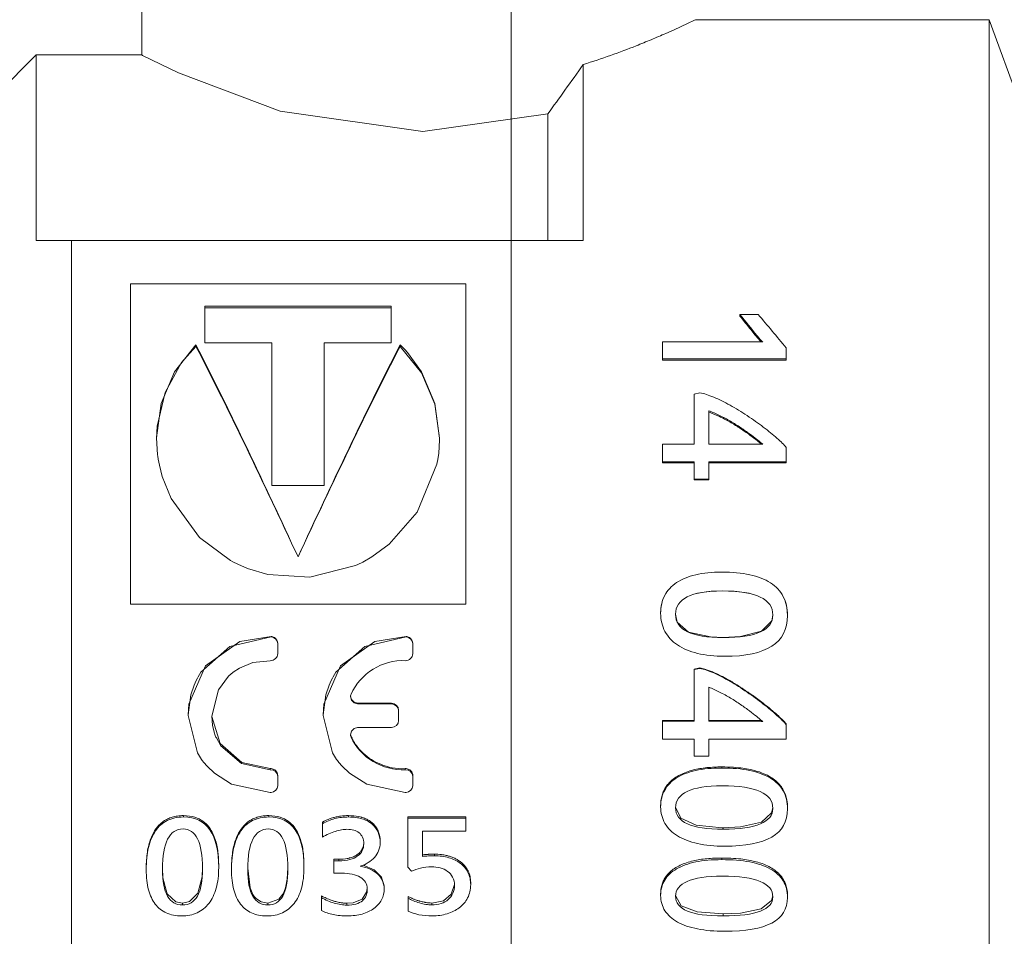
# Model space of a CAD drawing. Units: millimetres. Extents: x 0 to 29850, y -7 to 21000.
# Drawn here: x 7339 to 7367, y 17832 to 17858 of the extents above; entities that cross this region are included whole.
import ezdxf

# ---------------------------------------------------------------- set-up
doc = ezdxf.new("R2010")
doc.units = ezdxf.units.MM
doc.linetypes.add('K5LT_THIN', pattern=[0])
for name, color, linetype, true_color in [('DIM', 6, 'Continuous', 0xff00ff), ('R', 1, 'Continuous', 0xff0000), ('WELDING', 7, 'Continuous', 0xffffff)]:
    doc.layers.add(name, color=color, linetype=linetype, true_color=true_color)

msp = doc.modelspace()

# ---------------------------------------------------------------- linework, layer by layer
at = {"layer": 'DIM', "color": 7, "linetype": 'K5LT_THIN', "lineweight": 18}
msp.add_line((7353.053, 17696.759), (7353.053, 18635.283), dxfattribs=at)
msp.add_line((7353.053, 17696.759), (7353.053, 18635.283), dxfattribs=at)
at = {"layer": 'R', "color": 7, "linetype": 'K5LT_THIN', "lineweight": 18}
for p, q in [((7342.593, 17856.509), (7342.593, 17865.654)), ((7366.593, 17857.509), (7358.269, 17857.509)), ((7367.446, 17855.165), (7366.593, 17857.509)), ((7366.593, 17834.133), (7366.593, 17857.509)), ((7339.593, 17856.509), (7338.249, 17855.165)), ((7339.593, 17856.506), (7339.593, 17856.509)), ((7342.593, 17856.509), (7339.593, 17856.509)), ((7339.593, 17851.259), (7339.593, 17856.506)), ((7355.093, 17851.259), (7355.093, 17856.238)), ((7354.093, 17851.259), (7354.093, 17854.843)), ((7339.593, 17851.259), (7340.593, 17851.259)), ((7340.593, 17851.259), (7340.593, 17834.133)), ((7355.093, 17851.259), (7340.593, 17851.259)), ((7342.263, 17850.03), (7342.263, 17840.958)), ((7351.763, 17850.03), (7342.263, 17850.03)), ((7351.763, 17840.958), (7351.763, 17850.03)), ((7344.374, 17848.36), (7344.374, 17849.394)), ((7344.374, 17849.394), (7349.652, 17849.394)), ((7349.652, 17849.344), (7344.374, 17849.344)), ((7349.652, 17849.394), (7349.652, 17848.36)), ((7359.531, 17849.111), (7359.531, 17849.16)), ((7359.531, 17849.16), (7360.048, 17849.16)), ((7360.018, 17848.509), (7360.018, 17848.554)), ((7344.123, 17848.255), (7344.123, 17848.298)), ((7346.274, 17848.36), (7344.374, 17848.36)), ((7346.274, 17844.321), (7346.274, 17848.36)), ((7347.752, 17848.36), (7347.752, 17844.321)), ((7349.652, 17848.36), (7347.752, 17848.36)), ((7349.903, 17848.255), (7349.903, 17848.298)), ((7357.334, 17847.908), (7357.334, 17848.382)), ((7357.334, 17848.382), (7360.175, 17848.382)), ((7360.843, 17848.212), (7360.843, 17847.908)), ((7360.843, 17847.908), (7357.334, 17847.908)), ((7357.334, 17847.867), (7357.334, 17847.908)), ((7360.843, 17847.867), (7360.843, 17847.908)), ((7360.843, 17847.867), (7357.334, 17847.867)), ((7358.237, 17846.907), (7358.398, 17846.939)), ((7358.237, 17845.491), (7358.237, 17846.907)), ((7358.646, 17845.491), (7358.646, 17846.434)), ((7343.003, 17845.663), (7343.003, 17845.636)), ((7357.334, 17844.986), (7357.334, 17845.491)), ((7357.334, 17845.491), (7358.237, 17845.491)), ((7359.997, 17845.491), (7358.646, 17845.491)), ((7360.123, 17845.497), (7360.123, 17845.523)), ((7360.843, 17845.394), (7360.843, 17844.986)), ((7358.237, 17844.986), (7357.334, 17844.986)), ((7357.334, 17844.963), (7357.334, 17844.986)), ((7358.237, 17844.963), (7357.334, 17844.963)), ((7358.237, 17844.493), (7358.237, 17844.986)), ((7360.843, 17844.986), (7358.646, 17844.986)), ((7358.646, 17844.986), (7358.646, 17844.493)), ((7360.843, 17844.963), (7358.646, 17844.963)), ((7360.843, 17844.963), (7360.843, 17844.986)), ((7347.752, 17844.321), (7346.274, 17844.321)), ((7358.646, 17844.493), (7358.237, 17844.493)), ((7358.237, 17844.473), (7358.237, 17844.493)), ((7358.646, 17844.473), (7358.237, 17844.473)), ((7358.646, 17844.473), (7358.646, 17844.493)), ((7347.013, 17842.293), (7347.013, 17842.299)), ((7342.263, 17840.958), (7351.763, 17840.958)), ((7357.285, 17840.701), (7357.285, 17840.698)), ((7360.879, 17840.638), (7360.879, 17840.634)), ((7346.248, 17840.039), (7346.248, 17840.031)), ((7346.438, 17839.84), (7346.438, 17839.831)), ((7346.438, 17839.555), (7346.438, 17839.831)), ((7350.073, 17840.039), (7350.073, 17840.031)), ((7350.263, 17839.84), (7350.263, 17839.831)), ((7350.263, 17839.555), (7350.263, 17839.831)), ((7359.057, 17840.016), (7359.057, 17840.009)), ((7358.237, 17839.115), (7358.398, 17839.148)), ((7358.237, 17839.102), (7358.398, 17839.135)), ((7358.237, 17839.115), (7358.237, 17839.102)), ((7358.237, 17837.638), (7358.237, 17839.102)), ((7358.398, 17839.148), (7358.398, 17839.135)), ((7358.646, 17837.638), (7358.646, 17838.605)), ((7348.698, 17838.15), (7349.663, 17838.15)), ((7348.698, 17838.15), (7348.698, 17838.13)), ((7349.663, 17838.13), (7348.698, 17838.13)), ((7349.663, 17838.15), (7349.663, 17838.13)), ((7349.863, 17837.953), (7349.863, 17837.933)), ((7349.863, 17837.658), (7349.863, 17837.933)), ((7343.897, 17837.801), (7343.897, 17837.822)), ((7347.722, 17837.801), (7347.722, 17837.822)), ((7357.334, 17837.661), (7358.237, 17837.661)), ((7357.334, 17837.661), (7357.334, 17837.638)), ((7357.334, 17837.133), (7357.334, 17837.638)), ((7357.334, 17837.638), (7358.237, 17837.638)), ((7358.646, 17837.661), (7359.997, 17837.661)), ((7359.997, 17837.638), (7358.646, 17837.638)), ((7359.997, 17837.661), (7359.997, 17837.638)), ((7360.843, 17837.563), (7360.843, 17837.541)), ((7348.698, 17837.462), (7349.663, 17837.462)), ((7360.843, 17837.541), (7360.843, 17837.133)), ((7348.515, 17837.215), (7348.515, 17837.19)), ((7358.237, 17837.133), (7357.334, 17837.133)), ((7358.237, 17836.647), (7358.237, 17837.133)), ((7360.843, 17837.133), (7358.646, 17837.133)), ((7358.646, 17837.133), (7358.646, 17836.647)), ((7358.646, 17836.647), (7358.237, 17836.647)), ((7346.227, 17836.298), (7346.227, 17836.268)), ((7350.052, 17836.298), (7350.052, 17836.268)), ((7359.014, 17836.346), (7359.014, 17836.315)), ((7346.438, 17836.108), (7346.438, 17836.077)), ((7346.438, 17835.815), (7346.438, 17836.077)), ((7350.263, 17836.108), (7350.263, 17836.077)), ((7350.263, 17835.815), (7350.263, 17836.077)), ((7357.285, 17835.256), (7357.285, 17835.219)), ((7360.879, 17835.197), (7360.879, 17835.159)), ((7343.772, 17834.967), (7343.772, 17834.928)), ((7346.187, 17834.967), (7346.187, 17834.928)), ((7347.702, 17834.778), (7347.702, 17834.738)), ((7348.446, 17834.967), (7348.446, 17834.928)), ((7350.128, 17834.93), (7351.765, 17834.93)), ((7350.128, 17834.93), (7350.128, 17834.891)), ((7350.128, 17834.891), (7351.765, 17834.891)), ((7350.128, 17833.503), (7350.128, 17834.891)), ((7351.765, 17834.93), (7351.765, 17834.891)), ((7351.765, 17834.891), (7351.765, 17834.53)), ((7347.702, 17834.357), (7347.702, 17834.738)), ((7350.541, 17834.53), (7350.541, 17833.81)), ((7351.765, 17834.53), (7350.541, 17834.53)), ((7359.057, 17834.623), (7359.057, 17834.583)), ((7349.339, 17834.24), (7349.339, 17834.197)), ((7340.593, 17834.133), (7340.593, 17831.259)), ((7366.593, 17825.009), (7366.593, 17834.133)), ((7348.024, 17833.732), (7348.024, 17833.686)), ((7348.024, 17833.732), (7348.168, 17833.732)), ((7348.024, 17833.686), (7348.168, 17833.686)), ((7348.024, 17833.338), (7348.024, 17833.686)), ((7348.168, 17833.732), (7348.168, 17833.686)), ((7350.875, 17833.876), (7350.875, 17833.831)), ((7359.014, 17833.766), (7359.014, 17833.72)), ((7342.713, 17833.485), (7342.713, 17833.437)), ((7344.766, 17833.546), (7344.766, 17833.498)), ((7345.129, 17833.485), (7345.129, 17833.437)), ((7347.182, 17833.546), (7347.182, 17833.498)), ((7350.224, 17833.392), (7350.128, 17833.503)), ((7348.248, 17833.338), (7348.024, 17833.338)), ((7349.454, 17832.961), (7349.454, 17832.91)), ((7351.904, 17833.062), (7351.904, 17833.012)), ((7347.678, 17832.699), (7347.678, 17832.646)), ((7347.678, 17832.276), (7347.678, 17832.646)), ((7350.133, 17832.676), (7350.133, 17832.624)), ((7350.133, 17832.26), (7350.133, 17832.624)), ((7357.285, 17832.759), (7357.285, 17832.707)), ((7360.879, 17832.705), (7360.879, 17832.652)), ((7343.742, 17832.492), (7343.742, 17832.438)), ((7346.158, 17832.492), (7346.158, 17832.438)), ((7348.392, 17832.487), (7348.392, 17832.433)), ((7350.803, 17832.492), (7350.803, 17832.438)), ((7359.057, 17832.182), (7359.057, 17832.126))]:
    msp.add_line(p, q, dxfattribs=at)
at = {"layer": 'WELDING', "color": 7, "linetype": 'K5LT_THIN', "lineweight": 18}
for p, q in [((7358.047, 17857.403), (7357.664, 17857.226)), ((7358.242, 17857.496), (7358.047, 17857.403)), ((7358.269, 17857.509), (7358.242, 17857.496)), ((7357.664, 17857.226), (7357.43, 17857.121)), ((7342.612, 17856.499), (7342.593, 17856.509)), ((7343.626, 17856.005), (7342.612, 17856.499)), ((7346.503, 17854.917), (7343.626, 17856.005)), ((7350.548, 17854.341), (7346.503, 17854.917)), ((7354.093, 17854.843), (7350.548, 17854.341)), ((7360.055, 17848.466), (7360.018, 17848.509)), ((7360.093, 17848.424), (7360.055, 17848.466)), ((7344.123, 17848.298), (7343.515, 17847.536)), ((7344.123, 17848.255), (7343.714, 17847.796)), ((7349.97, 17848.233), (7349.903, 17848.298)), ((7350.509, 17847.507), (7349.903, 17848.255)), ((7350.053, 17848.148), (7349.97, 17848.233)), ((7350.094, 17848.104), (7350.053, 17848.148)), ((7360.132, 17848.382), (7360.093, 17848.424)), ((7350.114, 17848.082), (7350.094, 17848.104)), ((7350.513, 17847.537), (7350.114, 17848.082)), ((7343.714, 17847.796), (7343.247, 17846.949)), ((7343.515, 17847.536), (7343.135, 17846.639)), ((7350.887, 17846.623), (7350.509, 17847.507)), ((7350.892, 17846.637), (7350.513, 17847.537)), ((7343.247, 17846.949), (7343.022, 17846)), ((7343.135, 17846.639), (7343.003, 17845.663)), ((7351.021, 17845.66), (7350.887, 17846.623)), ((7351.021, 17845.659), (7350.892, 17846.637)), ((7343.022, 17846), (7343.003, 17845.636)), ((7343.003, 17845.663), (7343.035, 17845.185)), ((7351.021, 17845.598), (7351.021, 17845.659)), ((7350.997, 17845.236), (7351.021, 17845.598)), ((7360.126, 17845.494), (7360.123, 17845.497)), ((7360.129, 17845.491), (7360.126, 17845.494)), ((7360.132, 17845.489), (7360.129, 17845.491)), ((7343.035, 17845.185), (7343.04, 17845.144)), ((7343.04, 17845.144), (7343.053, 17845.061)), ((7350.972, 17845.055), (7350.997, 17845.236)), ((7343.053, 17845.061), (7343.085, 17844.897)), ((7343.085, 17844.897), (7343.169, 17844.572)), ((7350.389, 17843.565), (7350.947, 17844.919)), ((7350.947, 17844.919), (7350.956, 17844.964)), ((7350.956, 17844.964), (7350.972, 17845.055)), ((7343.169, 17844.572), (7343.421, 17843.945)), ((7343.421, 17843.945), (7344.22, 17842.846)), ((7349.596, 17842.657), (7350.389, 17843.565)), ((7344.22, 17842.846), (7345.104, 17842.188)), ((7349.108, 17842.298), (7349.596, 17842.657)), ((7348.846, 17842.148), (7349.108, 17842.298)), ((7345.104, 17842.188), (7345.17, 17842.152)), ((7345.17, 17842.152), (7345.305, 17842.086)), ((7345.305, 17842.086), (7345.581, 17841.969)), ((7347.349, 17841.722), (7348.641, 17842.049)), ((7348.641, 17842.049), (7348.71, 17842.08)), ((7348.71, 17842.08), (7348.846, 17842.148)), ((7345.581, 17841.969), (7346.156, 17841.8)), ((7346.156, 17841.8), (7347.349, 17841.722)), ((7357.351, 17841.093), (7357.433, 17841.259)), ((7358.515, 17841.298), (7358.305, 17841.259)), ((7358.756, 17841.322), (7358.515, 17841.298)), ((7359.029, 17841.33), (7358.756, 17841.322)), ((7359.323, 17841.322), (7359.029, 17841.33)), ((7359.583, 17841.298), (7359.323, 17841.322)), ((7359.809, 17841.259), (7359.583, 17841.298)), ((7360.707, 17841.259), (7360.803, 17841.076)), ((7357.285, 17840.701), (7357.302, 17840.907)), ((7357.302, 17840.907), (7357.351, 17841.093)), ((7360.803, 17841.076), (7360.86, 17840.869)), ((7357.706, 17840.668), (7357.756, 17840.445)), ((7360.433, 17840.485), (7360.462, 17840.649)), ((7360.86, 17840.869), (7360.879, 17840.638)), ((7357.756, 17840.445), (7358.077, 17840.165)), ((7360.144, 17840.193), (7360.433, 17840.485)), ((7358.077, 17840.165), (7358.699, 17840.03)), ((7359.544, 17840.04), (7360.144, 17840.193)), ((7345.365, 17839.897), (7344.388, 17839.207)), ((7346.248, 17840.031), (7345.082, 17839.76)), ((7346.248, 17840.039), (7345.365, 17839.897)), ((7349.19, 17839.897), (7348.213, 17839.207)), ((7350.073, 17840.031), (7348.907, 17839.76)), ((7350.073, 17840.039), (7349.19, 17839.897)), ((7358.699, 17840.03), (7359.057, 17840.016)), ((7359.057, 17840.016), (7359.544, 17840.04)), ((7345.082, 17839.76), (7344.263, 17839.026)), ((7348.907, 17839.76), (7348.088, 17839.026)), ((7345.352, 17839.147), (7345.737, 17839.304)), ((7345.737, 17839.304), (7346.227, 17839.355)), ((7344.388, 17839.207), (7343.917, 17838.124)), ((7344.263, 17839.026), (7344.181, 17838.894)), ((7345.06, 17838.932), (7345.098, 17838.967)), ((7345.098, 17838.967), (7345.179, 17839.032)), ((7345.179, 17839.032), (7345.352, 17839.147)), ((7348.213, 17839.207), (7347.742, 17838.124)), ((7348.088, 17839.026), (7348.006, 17838.894)), ((7344.068, 17838.665), (7343.974, 17838.39)), ((7344.129, 17838.797), (7344.068, 17838.665)), ((7344.163, 17838.862), (7344.129, 17838.797)), ((7344.181, 17838.894), (7344.163, 17838.862)), ((7344.756, 17838.532), (7345.041, 17838.914)), ((7345.041, 17838.914), (7345.06, 17838.932)), ((7347.893, 17838.665), (7347.799, 17838.39)), ((7347.954, 17838.797), (7347.893, 17838.665)), ((7347.988, 17838.862), (7347.954, 17838.797)), ((7348.006, 17838.894), (7347.988, 17838.862)), ((7343.974, 17838.39), (7343.897, 17837.819)), ((7344.57, 17837.779), (7344.756, 17838.532)), ((7347.799, 17838.39), (7347.722, 17837.819)), ((7348.507, 17838.384), (7348.515, 17838.406)), ((7343.917, 17838.124), (7343.897, 17837.821)), ((7347.742, 17838.124), (7347.722, 17837.821)), ((7348.501, 17838.339), (7348.502, 17838.362)), ((7348.531, 17838.252), (7348.501, 17838.348)), ((7348.528, 17838.239), (7348.501, 17838.339)), ((7348.502, 17838.362), (7348.507, 17838.384)), ((7348.599, 17838.161), (7348.528, 17838.239)), ((7348.602, 17838.179), (7348.531, 17838.252)), ((7348.698, 17838.13), (7348.599, 17838.161)), ((7348.698, 17838.15), (7348.602, 17838.179)), ((7343.897, 17837.819), (7343.897, 17837.801)), ((7343.897, 17837.801), (7344.161, 17836.748)), ((7344.591, 17837.527), (7344.57, 17837.779)), ((7344.803, 17837.007), (7344.57, 17837.778)), ((7347.722, 17837.819), (7347.722, 17837.801)), ((7347.722, 17837.801), (7347.986, 17836.748)), ((7359.997, 17837.661), (7360.04, 17837.661)), ((7360.04, 17837.661), (7360.088, 17837.661)), ((7360.088, 17837.661), (7360.139, 17837.659)), ((7344.637, 17837.332), (7344.591, 17837.527)), ((7344.67, 17837.237), (7344.637, 17837.332)), ((7348.501, 17837.256), (7348.528, 17837.355)), ((7348.528, 17837.355), (7348.599, 17837.431)), ((7348.599, 17837.431), (7348.698, 17837.462)), ((7344.689, 17837.191), (7344.67, 17837.237)), ((7344.699, 17837.168), (7344.689, 17837.191)), ((7344.827, 17836.945), (7344.699, 17837.168)), ((7345.418, 17836.471), (7344.803, 17837.007)), ((7348.504, 17837.25), (7348.501, 17837.268)), ((7348.502, 17837.233), (7348.501, 17837.256)), ((7348.507, 17837.211), (7348.502, 17837.233)), ((7348.508, 17837.232), (7348.504, 17837.25)), ((7348.515, 17837.19), (7348.507, 17837.211)), ((7348.515, 17837.215), (7348.508, 17837.232)), ((7344.161, 17836.748), (7344.281, 17836.558)), ((7345.411, 17836.445), (7344.827, 17836.945)), ((7347.986, 17836.748), (7348.106, 17836.558)), ((7344.281, 17836.558), (7344.302, 17836.529)), ((7344.302, 17836.529), (7344.346, 17836.472)), ((7344.346, 17836.472), (7344.439, 17836.363)), ((7346.227, 17836.268), (7345.411, 17836.445)), ((7346.227, 17836.298), (7345.418, 17836.471)), ((7348.106, 17836.558), (7348.127, 17836.529)), ((7348.127, 17836.529), (7348.171, 17836.472)), ((7348.171, 17836.472), (7348.264, 17836.363)), ((7344.439, 17836.363), (7344.646, 17836.165)), ((7344.646, 17836.165), (7345.133, 17835.854)), ((7348.264, 17836.363), (7348.471, 17836.165)), ((7348.471, 17836.165), (7348.958, 17835.854)), ((7345.133, 17835.854), (7346.221, 17835.625)), ((7346.221, 17835.625), (7346.248, 17835.626)), ((7348.958, 17835.854), (7350.046, 17835.625)), ((7350.046, 17835.625), (7350.073, 17835.626)), ((7357.706, 17835.209), (7357.855, 17834.893)), ((7360.137, 17834.783), (7360.429, 17835.045)), ((7360.429, 17835.045), (7360.462, 17835.19)), ((7357.855, 17834.893), (7358.294, 17834.693)), ((7359.543, 17834.645), (7360.137, 17834.783)), ((7358.294, 17834.693), (7359.029, 17834.624)), ((7359.029, 17834.624), (7359.057, 17834.623)), ((7359.057, 17834.623), (7359.543, 17834.645)), ((7348.869, 17834.133), (7348.871, 17834.151)), ((7348.871, 17834.151), (7348.873, 17834.17)), ((7348.873, 17834.17), (7348.875, 17834.189)), ((7343.172, 17833.475), (7343.186, 17833.201)), ((7344.295, 17833.231), (7344.308, 17833.489)), ((7345.588, 17833.475), (7345.655, 17832.922)), ((7346.704, 17833.165), (7346.723, 17833.489)), ((7348.857, 17833.562), (7349.174, 17833.432)), ((7349.174, 17833.432), (7349.382, 17833.223)), ((7343.186, 17833.201), (7343.309, 17832.751)), ((7344.177, 17832.766), (7344.295, 17833.231)), ((7346.655, 17832.922), (7346.704, 17833.165)), ((7349.382, 17833.223), (7349.454, 17832.961)), ((7345.655, 17832.922), (7345.736, 17832.733)), ((7346.599, 17832.777), (7346.619, 17832.822)), ((7346.619, 17832.822), (7346.655, 17832.922)), ((7348.956, 17832.796), (7348.976, 17832.916)), ((7351.355, 17832.741), (7351.445, 17833.016)), ((7343.309, 17832.751), (7343.555, 17832.525)), ((7343.742, 17832.492), (7343.939, 17832.53)), ((7343.939, 17832.53), (7344.177, 17832.766)), ((7345.736, 17832.733), (7345.742, 17832.723)), ((7345.742, 17832.723), (7345.754, 17832.704)), ((7345.754, 17832.704), (7345.78, 17832.669)), ((7345.78, 17832.669), (7345.836, 17832.608)), ((7345.836, 17832.608), (7345.97, 17832.525)), ((7346.158, 17832.492), (7346.465, 17832.599)), ((7346.465, 17832.599), (7346.582, 17832.746)), ((7346.582, 17832.746), (7346.588, 17832.756)), ((7346.588, 17832.756), (7346.599, 17832.777)), ((7348.577, 17832.501), (7348.829, 17832.604)), ((7348.829, 17832.604), (7348.956, 17832.796)), ((7350.803, 17832.492), (7351.133, 17832.557)), ((7351.133, 17832.557), (7351.355, 17832.741)), ((7357.706, 17832.707), (7357.869, 17832.416)), ((7360.133, 17832.325), (7360.426, 17832.561)), ((7360.426, 17832.561), (7360.461, 17832.691)), ((7343.555, 17832.525), (7343.742, 17832.492)), ((7345.97, 17832.525), (7346.158, 17832.492)), ((7348.392, 17832.487), (7348.577, 17832.501)), ((7357.869, 17832.416), (7358.317, 17832.24)), ((7359.543, 17832.202), (7360.133, 17832.325)), ((7358.317, 17832.24), (7359.057, 17832.182)), ((7359.057, 17832.182), (7359.543, 17832.202))]:
    msp.add_line(p, q, dxfattribs=at)
for points, knots in [([(7357.43, 17857.121), (7357.303, 17857.065), (7357.039, 17856.951), (7356.525, 17856.741), (7355.894, 17856.501), (7355.363, 17856.322), (7355.093, 17856.238)], [0, 0, 0, 0, 1.552753, 2.947217, 5.041465, 7, 7, 7, 7]), ([(7355.093, 17856.238), (7354.92, 17855.996), (7354.587, 17855.532), (7354.253, 17855.066), (7354.093, 17854.843)], [0, 0, 0, 0, 2.60373, 5, 5, 5, 5]), ([(7360.175, 17848.382), (7360.149, 17848.407), (7360.122, 17848.435), (7360.068, 17848.495), (7360.042, 17848.525), (7360.018, 17848.554)], [0, 0, 0, 0, 1, 1, 2, 2, 2, 2]), ([(7358.398, 17846.939), (7358.511, 17846.92), (7358.641, 17846.879), (7358.937, 17846.756), (7359.091, 17846.68), (7359.412, 17846.502), (7359.573, 17846.403), (7359.897, 17846.187), (7360.05, 17846.079), (7360.336, 17845.862), (7360.465, 17845.757), (7360.692, 17845.556), (7360.78, 17845.468), (7360.843, 17845.394)], [0, 0, 0, 0, 1, 1, 2, 2, 3, 3, 4, 4, 5, 5, 6, 6, 6, 6]), ([(7360.123, 17845.523), (7360.097, 17845.548), (7360.056, 17845.584), (7359.943, 17845.676), (7359.877, 17845.726), (7359.726, 17845.835), (7359.642, 17845.894), (7359.459, 17846.018), (7359.363, 17846.078), (7359.161, 17846.194), (7359.059, 17846.249), (7358.849, 17846.351), (7358.746, 17846.396), (7358.646, 17846.434)], [0, 0, 0, 0, 1, 1, 2, 2, 3, 3, 4, 4, 5, 5, 6, 6, 6, 6]), ([(7360.123, 17845.497), (7360.101, 17845.518), (7360.063, 17845.551), (7360.006, 17845.598), (7359.951, 17845.643), (7359.873, 17845.701), (7359.757, 17845.785), (7359.677, 17845.841), (7359.604, 17845.891), (7359.556, 17845.923), (7359.508, 17845.956), (7359.441, 17845.999), (7359.294, 17846.09), (7359.14, 17846.176), (7358.988, 17846.252), (7358.851, 17846.319), (7358.731, 17846.37), (7358.646, 17846.402)], [0, 0, 0, 0, 2.483355, 2.895635, 3.31292, 5.475425, 6.406606, 7.878627, 8.398622, 8.928177, 9.465404, 9.999669, 11.057522, 14.051702, 14.520461, 15.446176, 18, 18, 18, 18]), ([(7359.997, 17845.491), (7360.023, 17845.491), (7360.051, 17845.491), (7360.114, 17845.491), (7360.147, 17845.489), (7360.181, 17845.485)], [0, 0, 0, 0, 1, 1, 2, 2, 2, 2]), ([(7360.181, 17845.485), (7360.171, 17845.494), (7360.161, 17845.501), (7360.143, 17845.507), (7360.134, 17845.513), (7360.123, 17845.523)], [0, 0, 0, 0, 1, 1, 2, 2, 2, 2]), ([(7357.285, 17840.698), (7357.285, 17840.889), (7357.324, 17841.056), (7357.477, 17841.346), (7357.589, 17841.468), (7357.883, 17841.664), (7358.064, 17841.738), (7358.493, 17841.838), (7358.738, 17841.863), (7359.014, 17841.863)], [0, 0, 0, 0, 1, 1, 2, 2, 3, 3, 4, 4, 4, 4]), ([(7359.014, 17841.863), (7359.312, 17841.863), (7359.577, 17841.838), (7360.041, 17841.738), (7360.236, 17841.662), (7360.555, 17841.458), (7360.675, 17841.329), (7360.838, 17841.021), (7360.879, 17840.841), (7360.879, 17840.634)], [0, 0, 0, 0, 1, 1, 2, 2, 3, 3, 4, 4, 4, 4]), ([(7359.029, 17841.33), (7358.586, 17841.33), (7358.255, 17841.274), (7357.815, 17841.049), (7357.706, 17840.884), (7357.706, 17840.668)], [0, 0, 0, 0, 1, 1, 2, 2, 2, 2]), ([(7360.462, 17840.649), (7360.462, 17840.874), (7360.344, 17841.044), (7359.87, 17841.273), (7359.511, 17841.33), (7359.029, 17841.33)], [0, 0, 0, 0, 1, 1, 2, 2, 2, 2]), ([(7359.096, 17839.479), (7358.812, 17839.479), (7358.557, 17839.507), (7358.108, 17839.618), (7357.918, 17839.697), (7357.608, 17839.905), (7357.489, 17840.033), (7357.326, 17840.336), (7357.285, 17840.508), (7357.285, 17840.698)], [0, 0, 0, 0, 1, 1, 2, 2, 3, 3, 4, 4, 4, 4]), ([(7357.706, 17840.668), (7357.706, 17840.451), (7357.817, 17840.287), (7358.265, 17840.064), (7358.603, 17840.009), (7359.057, 17840.009)], [0, 0, 0, 0, 1, 1, 2, 2, 2, 2]), ([(7359.057, 17840.009), (7359.526, 17840.009), (7359.878, 17840.063), (7360.345, 17840.279), (7360.462, 17840.439), (7360.462, 17840.649)], [0, 0, 0, 0, 1, 1, 2, 2, 2, 2]), ([(7346.438, 17839.84), (7346.438, 17839.907), (7346.379, 17840.003), (7346.282, 17840.037), (7346.248, 17840.039)], [0, 0, 0, 0, 3.333333, 5, 5, 5, 5]), ([(7350.263, 17839.84), (7350.263, 17839.907), (7350.204, 17840.003), (7350.107, 17840.037), (7350.073, 17840.039)], [0, 0, 0, 0, 3.333333, 5, 5, 5, 5]), ([(7358.398, 17839.148), (7358.441, 17839.14), (7358.519, 17839.121), (7358.621, 17839.088), (7358.693, 17839.061), (7358.75, 17839.038), (7358.847, 17838.995), (7358.988, 17838.929), (7359.135, 17838.851), (7359.242, 17838.79), (7359.329, 17838.739), (7359.463, 17838.658), (7359.598, 17838.571), (7359.711, 17838.495), (7359.779, 17838.449), (7359.929, 17838.343), (7360.092, 17838.225), (7360.24, 17838.109), (7360.358, 17838.015), (7360.466, 17837.926), (7360.574, 17837.831), (7360.677, 17837.738), (7360.77, 17837.647), (7360.825, 17837.585), (7360.843, 17837.563)], [0, 0, 0, 0, 1.588844, 2.669512, 3.223117, 3.783903, 4.352857, 6.03063, 7.689695, 8.250688, 8.816439, 9.948372, 11.683743, 12.276008, 12.871358, 13.458511, 16.253573, 17.312772, 17.825597, 19.81773, 20.774263, 21.693772, 23.797146, 25, 25, 25, 25]), ([(7358.398, 17839.135), (7358.511, 17839.115), (7358.641, 17839.072), (7358.937, 17838.941), (7359.091, 17838.862), (7359.412, 17838.676), (7359.573, 17838.573), (7359.897, 17838.35), (7360.05, 17838.238), (7360.336, 17838.015), (7360.465, 17837.908), (7360.692, 17837.704), (7360.78, 17837.616), (7360.843, 17837.541)], [0, 0, 0, 0, 1, 1, 2, 2, 3, 3, 4, 4, 5, 5, 6, 6, 6, 6]), ([(7360.123, 17837.671), (7360.097, 17837.697), (7360.056, 17837.733), (7359.943, 17837.826), (7359.877, 17837.877), (7359.726, 17837.988), (7359.642, 17838.048), (7359.459, 17838.175), (7359.363, 17838.237), (7359.161, 17838.357), (7359.059, 17838.413), (7358.849, 17838.519), (7358.746, 17838.565), (7358.646, 17838.605)], [0, 0, 0, 0, 1, 1, 2, 2, 3, 3, 4, 4, 5, 5, 6, 6, 6, 6]), ([(7359.997, 17837.638), (7360.023, 17837.638), (7360.051, 17837.638), (7360.114, 17837.638), (7360.147, 17837.637), (7360.181, 17837.633)], [0, 0, 0, 0, 1, 1, 2, 2, 2, 2]), ([(7360.181, 17837.633), (7360.171, 17837.642), (7360.161, 17837.649), (7360.143, 17837.655), (7360.134, 17837.661), (7360.123, 17837.671)], [0, 0, 0, 0, 1, 1, 2, 2, 2, 2]), ([(7350.052, 17836.298), (7349.925, 17836.291), (7349.687, 17836.309), (7349.363, 17836.406), (7349.089, 17836.549), (7348.874, 17836.714), (7348.723, 17836.874), (7348.631, 17837), (7348.566, 17837.107), (7348.532, 17837.175), (7348.515, 17837.215)], [0, 0, 0, 0, 2.164859, 4.091559, 5.805822, 7.487012, 8.790041, 9.665191, 10.236134, 11, 11, 11, 11]), ([(7357.285, 17835.256), (7357.285, 17835.317), (7357.294, 17835.428), (7357.331, 17835.576), (7357.385, 17835.703), (7357.459, 17835.819), (7357.553, 17835.928), (7357.677, 17836.032), (7357.882, 17836.155), (7358.124, 17836.243), (7358.393, 17836.3), (7358.59, 17836.327), (7358.799, 17836.342), (7358.943, 17836.346), (7359.014, 17836.346)], [0, 0, 0, 0, 1.316378, 2.460217, 3.548874, 4.642201, 5.76339, 6.975322, 8.336675, 10.869651, 11.887934, 12.990327, 14.027682, 15, 15, 15, 15]), ([(7357.285, 17835.219), (7357.285, 17835.396), (7357.324, 17835.553), (7357.477, 17835.825), (7357.589, 17835.94), (7357.883, 17836.127), (7358.064, 17836.197), (7358.493, 17836.292), (7358.738, 17836.315), (7359.014, 17836.315)], [0, 0, 0, 0, 1, 1, 2, 2, 3, 3, 4, 4, 4, 4]), ([(7359.014, 17836.346), (7359.131, 17836.345), (7359.34, 17836.339), (7359.605, 17836.312), (7359.818, 17836.275), (7360, 17836.231), (7360.181, 17836.17), (7360.355, 17836.089), (7360.521, 17835.98), (7360.653, 17835.855), (7360.752, 17835.716), (7360.822, 17835.569), (7360.868, 17835.399), (7360.879, 17835.269), (7360.879, 17835.197)], [0, 0, 0, 0, 1.472722, 2.748457, 3.80473, 4.798378, 5.833433, 7.166879, 8.466436, 9.904495, 11.134254, 12.331157, 13.568738, 15, 15, 15, 15]), ([(7359.014, 17836.315), (7359.312, 17836.315), (7359.577, 17836.292), (7360.041, 17836.197), (7360.236, 17836.125), (7360.555, 17835.931), (7360.675, 17835.81), (7360.838, 17835.52), (7360.879, 17835.351), (7360.879, 17835.159)], [0, 0, 0, 0, 1, 1, 2, 2, 3, 3, 4, 4, 4, 4]), ([(7359.029, 17835.811), (7358.586, 17835.811), (7358.255, 17835.758), (7357.815, 17835.546), (7357.706, 17835.392), (7357.706, 17835.19)], [0, 0, 0, 0, 1, 1, 2, 2, 2, 2]), ([(7360.462, 17835.173), (7360.462, 17835.382), (7360.344, 17835.541), (7359.87, 17835.757), (7359.511, 17835.811), (7359.029, 17835.811)], [0, 0, 0, 0, 1, 1, 2, 2, 2, 2]), ([(7359.096, 17834.1), (7358.812, 17834.1), (7358.557, 17834.126), (7358.108, 17834.226), (7357.918, 17834.298), (7357.608, 17834.488), (7357.489, 17834.605), (7357.326, 17834.884), (7357.285, 17835.041), (7357.285, 17835.219)], [0, 0, 0, 0, 1, 1, 2, 2, 3, 3, 4, 4, 4, 4]), ([(7357.706, 17835.19), (7357.706, 17834.989), (7357.817, 17834.838), (7358.265, 17834.633), (7358.603, 17834.583), (7359.057, 17834.583)], [0, 0, 0, 0, 1, 1, 2, 2, 2, 2]), ([(7359.057, 17834.583), (7359.526, 17834.583), (7359.878, 17834.632), (7360.345, 17834.831), (7360.462, 17834.978), (7360.462, 17835.173)], [0, 0, 0, 0, 1, 1, 2, 2, 2, 2]), ([(7342.713, 17833.437), (7342.713, 17833.67), (7342.735, 17833.879), (7342.822, 17834.248), (7342.888, 17834.405), (7343.064, 17834.661), (7343.174, 17834.76), (7343.439, 17834.894), (7343.594, 17834.928), (7343.772, 17834.928)], [0, 0, 0, 0, 1, 1, 2, 2, 3, 3, 4, 4, 4, 4]), ([(7342.785, 17834.133), (7342.817, 17834.262), (7342.897, 17834.471), (7343.049, 17834.682), (7343.193, 17834.804), (7343.321, 17834.877), (7343.45, 17834.927), (7343.598, 17834.959), (7343.71, 17834.967), (7343.772, 17834.967)], [0, 0, 0, 0, 2.414388, 4.382882, 5.730736, 6.767317, 7.756605, 8.832138, 10, 10, 10, 10]), ([(7343.772, 17834.967), (7343.889, 17834.967), (7344.089, 17834.938), (7344.32, 17834.823), (7344.491, 17834.658), (7344.624, 17834.436), (7344.686, 17834.245), (7344.71, 17834.133)], [0, 0, 0, 0, 1.855069, 3.470151, 4.909096, 6.362681, 8, 8, 8, 8]), ([(7345.129, 17833.437), (7345.129, 17833.67), (7345.151, 17833.879), (7345.238, 17834.248), (7345.304, 17834.405), (7345.48, 17834.661), (7345.59, 17834.76), (7345.855, 17834.894), (7346.01, 17834.928), (7346.187, 17834.928)], [0, 0, 0, 0, 1, 1, 2, 2, 3, 3, 4, 4, 4, 4]), ([(7345.2, 17834.133), (7345.232, 17834.26), (7345.309, 17834.463), (7345.453, 17834.667), (7345.586, 17834.786), (7345.702, 17834.86), (7345.829, 17834.915), (7345.986, 17834.956), (7346.113, 17834.967), (7346.187, 17834.967)], [0, 0, 0, 0, 2.389451, 4.246258, 5.467866, 6.482185, 7.437159, 8.591727, 10, 10, 10, 10]), ([(7346.187, 17834.967), (7346.305, 17834.967), (7346.504, 17834.938), (7346.736, 17834.823), (7346.907, 17834.658), (7347.04, 17834.436), (7347.101, 17834.245), (7347.126, 17834.133)], [0, 0, 0, 0, 1.855069, 3.470151, 4.909096, 6.362681, 8, 8, 8, 8]), ([(7347.702, 17834.778), (7347.773, 17834.82), (7347.867, 17834.863), (7347.983, 17834.902), (7348.039, 17834.917), (7348.116, 17834.936), (7348.248, 17834.959), (7348.369, 17834.967), (7348.446, 17834.967)], [0, 0, 0, 0, 2.858045, 3.650972, 4.304181, 4.905579, 6.429371, 9, 9, 9, 9]), ([(7347.702, 17834.738), (7347.814, 17834.804), (7347.932, 17834.852), (7348.181, 17834.913), (7348.311, 17834.928), (7348.446, 17834.928)], [0, 0, 0, 0, 1, 1, 2, 2, 2, 2]), ([(7348.446, 17834.967), (7348.549, 17834.967), (7348.673, 17834.955), (7348.792, 17834.926), (7348.87, 17834.903), (7348.955, 17834.869), (7349.036, 17834.822), (7349.09, 17834.783), (7349.13, 17834.749), (7349.168, 17834.712), (7349.217, 17834.653), (7349.26, 17834.585), (7349.32, 17834.449), (7349.339, 17834.336), (7349.339, 17834.24)], [0, 0, 0, 0, 2.727632, 3.57064, 3.854614, 5.369651, 6.697402, 7.237355, 7.877132, 8.662109, 9.276593, 10.872536, 11.787551, 15, 15, 15, 15]), ([(7348.446, 17834.928), (7348.588, 17834.928), (7348.714, 17834.911), (7348.935, 17834.844), (7349.028, 17834.795), (7349.181, 17834.667), (7349.239, 17834.59), (7349.319, 17834.411), (7349.339, 17834.309), (7349.339, 17834.197)], [0, 0, 0, 0, 1, 1, 2, 2, 3, 3, 4, 4, 4, 4]), ([(7343.756, 17834.589), (7343.564, 17834.589), (7343.419, 17834.492), (7343.221, 17834.112), (7343.172, 17833.824), (7343.172, 17833.449)], [0, 0, 0, 0, 1, 1, 2, 2, 2, 2]), ([(7344.308, 17833.47), (7344.308, 17833.837), (7344.261, 17834.118), (7344.074, 17834.493), (7343.937, 17834.589), (7343.756, 17834.589)], [0, 0, 0, 0, 1, 1, 2, 2, 2, 2]), ([(7346.171, 17834.589), (7345.979, 17834.589), (7345.834, 17834.492), (7345.637, 17834.112), (7345.587, 17833.824), (7345.587, 17833.449)], [0, 0, 0, 0, 1, 1, 2, 2, 2, 2]), ([(7346.723, 17833.47), (7346.723, 17833.837), (7346.677, 17834.118), (7346.49, 17834.493), (7346.353, 17834.589), (7346.171, 17834.589)], [0, 0, 0, 0, 1, 1, 2, 2, 2, 2]), ([(7348.4, 17834.579), (7348.356, 17834.579), (7348.305, 17834.574), (7348.192, 17834.554), (7348.132, 17834.54), (7348.008, 17834.5), (7347.945, 17834.477), (7347.819, 17834.424), (7347.759, 17834.392), (7347.702, 17834.357)], [0, 0, 0, 0, 1, 1, 2, 2, 3, 3, 4, 4, 4, 4]), ([(7348.875, 17834.165), (7348.875, 17834.239), (7348.863, 17834.302), (7348.815, 17834.406), (7348.782, 17834.449), (7348.699, 17834.518), (7348.649, 17834.542), (7348.533, 17834.571), (7348.47, 17834.579), (7348.4, 17834.579)], [0, 0, 0, 0, 1, 1, 2, 2, 3, 3, 4, 4, 4, 4]), ([(7344.71, 17834.133), (7344.724, 17834.069), (7344.74, 17833.974), (7344.754, 17833.845), (7344.761, 17833.757), (7344.765, 17833.658), (7344.766, 17833.586), (7344.766, 17833.546)], [0, 0, 0, 0, 3.00377, 4.205487, 5.322668, 6.517199, 8, 8, 8, 8]), ([(7347.126, 17834.133), (7347.14, 17834.069), (7347.156, 17833.974), (7347.169, 17833.845), (7347.176, 17833.757), (7347.181, 17833.658), (7347.182, 17833.586), (7347.182, 17833.546)], [0, 0, 0, 0, 3.00377, 4.205487, 5.322668, 6.517199, 8, 8, 8, 8]), ([(7348.168, 17833.686), (7348.288, 17833.686), (7348.391, 17833.698), (7348.569, 17833.747), (7348.643, 17833.781), (7348.76, 17833.867), (7348.804, 17833.918), (7348.861, 17834.034), (7348.875, 17834.097), (7348.875, 17834.165)], [0, 0, 0, 0, 1, 1, 2, 2, 3, 3, 4, 4, 4, 4]), ([(7348.168, 17833.732), (7348.257, 17833.732), (7348.354, 17833.74), (7348.447, 17833.76), (7348.476, 17833.767), (7348.509, 17833.777), (7348.578, 17833.799), (7348.642, 17833.83), (7348.693, 17833.863), (7348.721, 17833.883), (7348.746, 17833.906), (7348.771, 17833.93), (7348.793, 17833.956), (7348.812, 17833.983), (7348.827, 17834.01), (7348.847, 17834.05), (7348.86, 17834.091), (7348.867, 17834.125), (7348.869, 17834.133)], [0, 0, 0, 0, 3.912122, 4.75065, 5.16252, 5.572112, 6.767956, 9.477239, 10.211554, 11.089319, 11.97673, 12.744127, 13.741487, 14.681529, 15.442864, 16.222529, 18.324056, 19, 19, 19, 19]), ([(7349.339, 17834.197), (7349.339, 17834.116), (7349.325, 17834.041), (7349.268, 17833.902), (7349.229, 17833.839), (7349.129, 17833.726), (7349.07, 17833.676), (7348.931, 17833.593), (7348.855, 17833.558), (7348.774, 17833.532)], [0, 0, 0, 0, 1, 1, 2, 2, 3, 3, 4, 4, 4, 4]), ([(7350.541, 17833.855), (7350.558, 17833.857), (7350.583, 17833.86), (7350.614, 17833.863), (7350.641, 17833.865), (7350.669, 17833.868), (7350.7, 17833.87), (7350.735, 17833.873), (7350.771, 17833.875), (7350.825, 17833.876), (7350.854, 17833.876), (7350.875, 17833.876)], [0, 0, 0, 0, 2.402234, 2.928308, 3.425289, 5.268879, 5.69977, 6.498584, 8.663816, 9.295755, 12, 12, 12, 12]), ([(7350.541, 17833.81), (7350.564, 17833.813), (7350.59, 17833.816), (7350.645, 17833.82), (7350.674, 17833.823), (7350.736, 17833.827), (7350.767, 17833.829), (7350.825, 17833.831), (7350.852, 17833.831), (7350.875, 17833.831)], [0, 0, 0, 0, 1, 1, 2, 2, 3, 3, 4, 4, 4, 4]), ([(7350.875, 17833.876), (7350.943, 17833.876), (7351.058, 17833.87), (7351.199, 17833.845), (7351.308, 17833.815), (7351.406, 17833.78), (7351.484, 17833.743), (7351.543, 17833.708), (7351.584, 17833.682), (7351.623, 17833.653), (7351.675, 17833.61), (7351.723, 17833.561), (7351.773, 17833.496), (7351.803, 17833.45), (7351.823, 17833.412), (7351.843, 17833.373), (7351.875, 17833.294), (7351.899, 17833.184), (7351.904, 17833.096), (7351.904, 17833.062)], [0, 0, 0, 0, 2.337997, 4.041329, 5.221347, 6.603941, 8.123332, 8.776158, 9.511651, 10.192252, 10.882529, 12.485923, 13.285624, 14.551128, 14.944859, 15.199374, 16.474303, 18.66535, 20, 20, 20, 20]), ([(7350.875, 17833.831), (7351.022, 17833.831), (7351.159, 17833.812), (7351.411, 17833.738), (7351.52, 17833.684), (7351.703, 17833.545), (7351.775, 17833.459), (7351.878, 17833.255), (7351.904, 17833.14), (7351.904, 17833.012)], [0, 0, 0, 0, 1, 1, 2, 2, 3, 3, 4, 4, 4, 4]), ([(7357.285, 17832.759), (7357.285, 17832.816), (7357.294, 17832.917), (7357.331, 17833.053), (7357.385, 17833.171), (7357.459, 17833.278), (7357.553, 17833.378), (7357.677, 17833.475), (7357.882, 17833.59), (7358.124, 17833.671), (7358.393, 17833.724), (7358.59, 17833.749), (7358.799, 17833.763), (7358.943, 17833.766), (7359.014, 17833.766)], [0, 0, 0, 0, 1.316378, 2.460217, 3.548874, 4.642201, 5.76339, 6.975322, 8.336675, 10.869651, 11.887934, 12.990327, 14.027682, 15, 15, 15, 15]), ([(7357.285, 17832.707), (7357.285, 17832.869), (7357.324, 17833.014), (7357.477, 17833.265), (7357.589, 17833.372), (7357.883, 17833.545), (7358.064, 17833.61), (7358.493, 17833.698), (7358.738, 17833.72), (7359.014, 17833.72)], [0, 0, 0, 0, 1, 1, 2, 2, 3, 3, 4, 4, 4, 4]), ([(7359.014, 17833.766), (7359.131, 17833.766), (7359.34, 17833.76), (7359.605, 17833.735), (7359.818, 17833.701), (7360, 17833.66), (7360.181, 17833.603), (7360.355, 17833.528), (7360.521, 17833.426), (7360.653, 17833.311), (7360.752, 17833.183), (7360.822, 17833.047), (7360.868, 17832.891), (7360.879, 17832.772), (7360.879, 17832.705)], [0, 0, 0, 0, 1.472722, 2.748457, 3.80473, 4.798378, 5.833433, 7.166879, 8.466436, 9.904495, 11.134254, 12.331157, 13.568738, 15, 15, 15, 15]), ([(7359.014, 17833.72), (7359.312, 17833.72), (7359.577, 17833.698), (7360.041, 17833.61), (7360.236, 17833.543), (7360.555, 17833.363), (7360.675, 17833.251), (7360.838, 17832.984), (7360.879, 17832.828), (7360.879, 17832.652)], [0, 0, 0, 0, 1, 1, 2, 2, 3, 3, 4, 4, 4, 4]), ([(7343.713, 17832.126), (7343.55, 17832.126), (7343.406, 17832.154), (7343.157, 17832.267), (7343.053, 17832.35), (7342.886, 17832.57), (7342.822, 17832.706), (7342.735, 17833.033), (7342.713, 17833.222), (7342.713, 17833.437)], [0, 0, 0, 0, 1, 1, 2, 2, 3, 3, 4, 4, 4, 4]), ([(7343.172, 17833.449), (7343.172, 17833.103), (7343.22, 17832.851), (7343.414, 17832.519), (7343.556, 17832.438), (7343.742, 17832.438)], [0, 0, 0, 0, 1, 1, 2, 2, 2, 2]), ([(7344.766, 17833.498), (7344.766, 17833.278), (7344.742, 17833.083), (7344.646, 17832.74), (7344.577, 17832.597), (7344.398, 17832.364), (7344.288, 17832.277), (7344.026, 17832.156), (7343.878, 17832.126), (7343.713, 17832.126)], [0, 0, 0, 0, 1, 1, 2, 2, 3, 3, 4, 4, 4, 4]), ([(7343.742, 17832.438), (7343.927, 17832.438), (7344.068, 17832.52), (7344.26, 17832.857), (7344.308, 17833.115), (7344.308, 17833.47)], [0, 0, 0, 0, 1, 1, 2, 2, 2, 2]), ([(7346.129, 17832.126), (7345.965, 17832.126), (7345.821, 17832.154), (7345.572, 17832.267), (7345.468, 17832.35), (7345.301, 17832.57), (7345.238, 17832.706), (7345.151, 17833.033), (7345.129, 17833.222), (7345.129, 17833.437)], [0, 0, 0, 0, 1, 1, 2, 2, 3, 3, 4, 4, 4, 4]), ([(7345.587, 17833.449), (7345.587, 17833.103), (7345.636, 17832.851), (7345.83, 17832.519), (7345.971, 17832.438), (7346.158, 17832.438)], [0, 0, 0, 0, 1, 1, 2, 2, 2, 2]), ([(7347.182, 17833.498), (7347.182, 17833.278), (7347.158, 17833.083), (7347.062, 17832.74), (7346.993, 17832.597), (7346.814, 17832.364), (7346.703, 17832.277), (7346.442, 17832.156), (7346.294, 17832.126), (7346.129, 17832.126)], [0, 0, 0, 0, 1, 1, 2, 2, 3, 3, 4, 4, 4, 4]), ([(7346.158, 17832.438), (7346.343, 17832.438), (7346.483, 17832.52), (7346.675, 17832.857), (7346.723, 17833.115), (7346.723, 17833.47)], [0, 0, 0, 0, 1, 1, 2, 2, 2, 2]), ([(7348.774, 17833.532), (7348.877, 17833.514), (7348.97, 17833.487), (7349.137, 17833.411), (7349.209, 17833.365), (7349.33, 17833.256), (7349.376, 17833.194), (7349.438, 17833.057), (7349.454, 17832.986), (7349.454, 17832.91)], [0, 0, 0, 0, 1, 1, 2, 2, 3, 3, 4, 4, 4, 4]), ([(7350.792, 17833.517), (7350.687, 17833.517), (7350.585, 17833.505), (7350.388, 17833.456), (7350.301, 17833.427), (7350.224, 17833.392)], [0, 0, 0, 0, 1, 1, 2, 2, 2, 2]), ([(7351.445, 17832.991), (7351.445, 17833.079), (7351.427, 17833.156), (7351.356, 17833.289), (7351.308, 17833.344), (7351.187, 17833.434), (7351.118, 17833.466), (7350.962, 17833.507), (7350.879, 17833.517), (7350.792, 17833.517)], [0, 0, 0, 0, 1, 1, 2, 2, 3, 3, 4, 4, 4, 4]), ([(7348.976, 17832.892), (7348.976, 17832.964), (7348.959, 17833.028), (7348.887, 17833.138), (7348.838, 17833.184), (7348.71, 17833.261), (7348.633, 17833.29), (7348.455, 17833.329), (7348.357, 17833.338), (7348.248, 17833.338)], [0, 0, 0, 0, 1, 1, 2, 2, 3, 3, 4, 4, 4, 4]), ([(7359.029, 17833.252), (7358.586, 17833.252), (7358.255, 17833.203), (7357.815, 17833.008), (7357.706, 17832.865), (7357.706, 17832.681)], [0, 0, 0, 0, 1, 1, 2, 2, 2, 2]), ([(7360.462, 17832.665), (7360.462, 17832.857), (7360.344, 17833.003), (7359.87, 17833.202), (7359.511, 17833.252), (7359.029, 17833.252)], [0, 0, 0, 0, 1, 1, 2, 2, 2, 2]), ([(7348.392, 17832.433), (7348.593, 17832.433), (7348.741, 17832.474), (7348.929, 17832.637), (7348.976, 17832.749), (7348.976, 17832.892)], [0, 0, 0, 0, 1, 1, 2, 2, 2, 2]), ([(7349.454, 17832.91), (7349.454, 17832.789), (7349.428, 17832.68), (7349.327, 17832.486), (7349.255, 17832.404), (7349.07, 17832.269), (7348.96, 17832.217), (7348.704, 17832.144), (7348.562, 17832.126), (7348.406, 17832.126)], [0, 0, 0, 0, 1, 1, 2, 2, 3, 3, 4, 4, 4, 4]), ([(7350.803, 17832.438), (7350.899, 17832.438), (7350.986, 17832.451), (7351.144, 17832.504), (7351.212, 17832.541), (7351.324, 17832.64), (7351.367, 17832.698), (7351.43, 17832.835), (7351.445, 17832.909), (7351.445, 17832.991)], [0, 0, 0, 0, 1, 1, 2, 2, 3, 3, 4, 4, 4, 4]), ([(7351.904, 17833.012), (7351.904, 17832.871), (7351.875, 17832.746), (7351.759, 17832.526), (7351.681, 17832.433), (7351.482, 17832.282), (7351.366, 17832.225), (7351.103, 17832.146), (7350.964, 17832.126), (7350.816, 17832.126)], [0, 0, 0, 0, 1, 1, 2, 2, 3, 3, 4, 4, 4, 4]), ([(7347.678, 17832.699), (7347.721, 17832.673), (7347.79, 17832.637), (7347.885, 17832.596), (7347.955, 17832.57), (7348.012, 17832.551), (7348.086, 17832.53), (7348.155, 17832.514), (7348.247, 17832.498), (7348.32, 17832.489), (7348.372, 17832.487), (7348.392, 17832.487)], [0, 0, 0, 0, 2.355119, 3.525621, 4.654662, 5.728958, 6.246245, 8.185354, 9.108036, 10.816408, 12, 12, 12, 12]), ([(7347.678, 17832.646), (7347.733, 17832.613), (7347.792, 17832.583), (7347.916, 17832.53), (7347.978, 17832.508), (7348.103, 17832.472), (7348.164, 17832.458), (7348.285, 17832.438), (7348.341, 17832.433), (7348.392, 17832.433)], [0, 0, 0, 0, 1, 1, 2, 2, 3, 3, 4, 4, 4, 4]), ([(7350.133, 17832.676), (7350.159, 17832.662), (7350.197, 17832.643), (7350.261, 17832.614), (7350.325, 17832.588), (7350.391, 17832.566), (7350.442, 17832.551), (7350.483, 17832.54), (7350.533, 17832.528), (7350.58, 17832.517), (7350.616, 17832.51), (7350.659, 17832.503), (7350.723, 17832.494), (7350.775, 17832.492), (7350.803, 17832.492)], [0, 0, 0, 0, 2.243063, 2.992202, 4.716063, 6.595359, 7.266468, 7.92541, 9.172234, 10.333705, 10.891244, 11.446067, 13.012011, 15, 15, 15, 15]), ([(7350.133, 17832.624), (7350.176, 17832.599), (7350.225, 17832.576), (7350.335, 17832.53), (7350.393, 17832.511), (7350.514, 17832.478), (7350.574, 17832.464), (7350.693, 17832.443), (7350.749, 17832.438), (7350.803, 17832.438)], [0, 0, 0, 0, 1, 1, 2, 2, 3, 3, 4, 4, 4, 4]), ([(7359.096, 17831.69), (7358.812, 17831.69), (7358.557, 17831.712), (7358.108, 17831.803), (7357.918, 17831.868), (7357.608, 17832.04), (7357.489, 17832.146), (7357.326, 17832.4), (7357.285, 17832.544), (7357.285, 17832.707)], [0, 0, 0, 0, 1, 1, 2, 2, 3, 3, 4, 4, 4, 4]), ([(7357.706, 17832.681), (7357.706, 17832.496), (7357.817, 17832.358), (7358.265, 17832.172), (7358.603, 17832.126), (7359.057, 17832.126)], [0, 0, 0, 0, 1, 1, 2, 2, 2, 2]), ([(7359.057, 17832.126), (7359.526, 17832.126), (7359.878, 17832.171), (7360.345, 17832.352), (7360.462, 17832.486), (7360.462, 17832.665)], [0, 0, 0, 0, 1, 1, 2, 2, 2, 2]), ([(7348.406, 17832.126), (7348.267, 17832.126), (7348.136, 17832.138), (7347.889, 17832.187), (7347.777, 17832.225), (7347.678, 17832.276)], [0, 0, 0, 0, 1, 1, 2, 2, 2, 2]), ([(7350.816, 17832.126), (7350.683, 17832.126), (7350.557, 17832.138), (7350.321, 17832.185), (7350.219, 17832.218), (7350.133, 17832.26)], [0, 0, 0, 0, 1, 1, 2, 2, 2, 2])]:
    msp.add_open_spline(points, degree=3, knots=knots, dxfattribs=at)
for points in [[(7360.018, 17848.554), (7359.856, 17848.758), (7359.693, 17848.96), (7359.531, 17849.16)], [(7360.018, 17848.509), (7359.937, 17848.611), (7359.774, 17848.813), (7359.612, 17849.012), (7359.531, 17849.111)], [(7360.048, 17849.16), (7360.313, 17848.849), (7360.578, 17848.533), (7360.843, 17848.212)], [(7347.013, 17842.299), (7346.05, 17844.374), (7345.086, 17846.422), (7344.123, 17848.298)], [(7347.013, 17842.293), (7346.05, 17844.355), (7345.086, 17846.391), (7344.123, 17848.255)], [(7349.903, 17848.298), (7348.94, 17846.422), (7347.977, 17844.374), (7347.013, 17842.299)], [(7349.903, 17848.255), (7348.94, 17846.391), (7347.977, 17844.355), (7347.013, 17842.293)], [(7360.879, 17840.634), (7360.879, 17839.862), (7360.285, 17839.479), (7359.096, 17839.479)], [(7346.438, 17839.831), (7346.438, 17839.933), (7346.349, 17840.026), (7346.248, 17840.031)], [(7350.263, 17839.831), (7350.263, 17839.933), (7350.174, 17840.026), (7350.073, 17840.031)], [(7346.227, 17839.355), (7346.335, 17839.349), (7346.438, 17839.447), (7346.438, 17839.555)], [(7350.052, 17839.355), (7350.16, 17839.349), (7350.263, 17839.447), (7350.263, 17839.555)], [(7348.515, 17838.406), (7348.767, 17838.991), (7349.41, 17839.392), (7350.052, 17839.355)], [(7349.863, 17837.953), (7349.863, 17838.056), (7349.768, 17838.15), (7349.663, 17838.15)], [(7349.863, 17837.933), (7349.863, 17838.036), (7349.768, 17838.13), (7349.663, 17838.13)], [(7349.663, 17837.462), (7349.768, 17837.462), (7349.863, 17837.555), (7349.863, 17837.658)], [(7350.052, 17836.268), (7349.41, 17836.233), (7348.767, 17836.614), (7348.515, 17837.19)], [(7346.438, 17836.108), (7346.438, 17836.143), (7346.415, 17836.209), (7346.334, 17836.282), (7346.263, 17836.3), (7346.227, 17836.298)], [(7346.438, 17836.077), (7346.438, 17836.18), (7346.335, 17836.274), (7346.227, 17836.268)], [(7350.263, 17836.108), (7350.263, 17836.143), (7350.24, 17836.209), (7350.159, 17836.282), (7350.088, 17836.3), (7350.052, 17836.298)], [(7350.263, 17836.077), (7350.263, 17836.18), (7350.16, 17836.274), (7350.052, 17836.268)], [(7346.248, 17835.626), (7346.349, 17835.63), (7346.438, 17835.718), (7346.438, 17835.815)], [(7350.073, 17835.626), (7350.174, 17835.63), (7350.263, 17835.718), (7350.263, 17835.815)], [(7360.879, 17835.159), (7360.879, 17834.443), (7360.285, 17834.1), (7359.096, 17834.1)], [(7343.772, 17834.928), (7344.435, 17834.928), (7344.766, 17834.429), (7344.766, 17833.498)], [(7346.187, 17834.928), (7346.85, 17834.928), (7347.182, 17834.429), (7347.182, 17833.498)], [(7342.713, 17833.485), (7342.713, 17833.565), (7342.719, 17833.721), (7342.742, 17833.937), (7342.769, 17834.07), (7342.785, 17834.133)], [(7345.129, 17833.485), (7345.129, 17833.565), (7345.134, 17833.721), (7345.158, 17833.937), (7345.184, 17834.07), (7345.2, 17834.133)], [(7360.879, 17832.652), (7360.879, 17831.996), (7360.285, 17831.69), (7359.096, 17831.69)]]:
    msp.add_open_spline(points, degree=3, dxfattribs=at)

doc.saveas('drawing.dxf')
